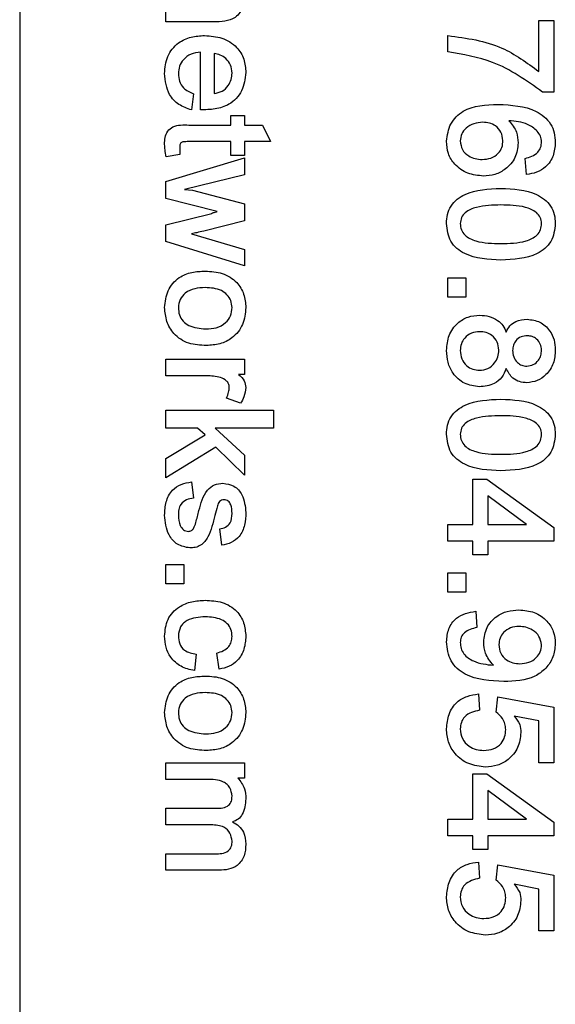
# Model space of a CAD drawing. Units: inches. Extents: x 0 to 11, y 0 to 8.5.
# Drawn here: x 3.9 to 3.9, y 4.3 to 4.4 of the extents above; entities that cross this region are included whole.
import ezdxf

# ---------------------------------------------------------------- set-up
doc = ezdxf.new("R2010")
doc.units = ezdxf.units.IN
doc.header["$MEASUREMENT"] = 0

msp = doc.modelspace()

# ---------------------------------------------------------------- linework, layer by layer
at = {"color": 7, "linetype": 'Continuous', "lineweight": 25}
for p, q in [((3.892409, 4.497252), (3.892409, 4.278502)), ((3.901016, 4.37858), (3.901016, 4.379552)), ((3.903827, 4.37858), (3.901016, 4.37858)), ((3.922951, 4.378661), (3.923842, 4.378661)), ((3.922951, 4.375651), (3.922951, 4.378661)), ((3.923842, 4.378661), (3.923842, 4.374448)), ((3.917604, 4.376808), (3.917604, 4.37777)), ((3.903041, 4.373395), (3.903041, 4.376798)), ((3.903851, 4.376717), (3.903851, 4.374367)), ((3.902636, 4.37434), (3.902518, 4.373395)), ((3.923842, 4.374448), (3.923173, 4.374448)), ((3.904824, 4.373071), (3.905634, 4.373071)), ((3.904824, 4.372503), (3.904824, 4.373071)), ((3.905634, 4.373071), (3.905634, 4.372503)), ((3.902366, 4.372503), (3.904824, 4.372503)), ((3.905634, 4.372503), (3.906688, 4.372503)), ((3.906688, 4.372503), (3.907173, 4.371531)), ((3.901826, 4.371259), (3.901826, 4.370763)), ((3.904824, 4.371531), (3.90235, 4.371531)), ((3.904824, 4.370721), (3.904824, 4.371531)), ((3.905634, 4.371531), (3.905634, 4.370721)), ((3.907173, 4.371531), (3.905634, 4.371531)), ((3.901826, 4.370763), (3.901029, 4.37064)), ((3.905634, 4.370721), (3.904824, 4.370721)), ((3.901016, 4.369184), (3.905634, 4.370579)), ((3.905634, 4.370579), (3.905634, 4.369574)), ((3.922225, 4.369587), (3.922141, 4.370543)), ((3.905634, 4.369574), (3.902104, 4.368706)), ((3.901016, 4.368189), (3.901016, 4.369184)), ((3.902104, 4.368706), (3.902578, 4.36867)), ((3.902578, 4.36867), (3.905634, 4.36788)), ((3.904037, 4.367419), (3.901016, 4.368189)), ((3.905634, 4.36788), (3.905634, 4.366865)), ((3.901016, 4.366641), (3.903721, 4.367309)), ((3.901016, 4.365655), (3.901016, 4.366641)), ((3.905634, 4.366865), (3.903235, 4.36627)), ((3.902522, 4.366108), (3.905634, 4.365181)), ((3.905634, 4.364219), (3.901016, 4.365655)), ((3.905634, 4.365181), (3.905634, 4.364219)), ((3.917604, 4.36351), (3.918657, 4.36351)), ((3.917604, 4.362376), (3.917604, 4.36351)), ((3.918657, 4.36351), (3.918657, 4.362376)), ((3.918657, 4.362376), (3.917604, 4.362376)), ((3.901016, 4.35873), (3.905634, 4.35873)), ((3.901016, 4.357758), (3.901016, 4.35873)), ((3.905634, 4.35873), (3.905634, 4.357839)), ((3.903401, 4.357758), (3.901016, 4.357758)), ((3.905634, 4.357839), (3.905289, 4.357839)), ((3.9054, 4.356137), (3.904581, 4.356445)), ((3.901016, 4.355732), (3.907335, 4.355732)), ((3.901016, 4.354679), (3.901016, 4.355732)), ((3.907335, 4.355732), (3.907335, 4.354679)), ((3.902869, 4.354679), (3.901016, 4.354679)), ((3.90333, 4.354284), (3.902869, 4.354679)), ((3.90391, 4.354679), (3.905634, 4.353084)), ((3.907335, 4.354679), (3.90391, 4.354679)), ((3.901016, 4.35289), (3.90333, 4.354284)), ((3.903959, 4.353552), (3.901016, 4.351762)), ((3.905634, 4.351904), (3.903959, 4.353552)), ((3.901016, 4.351762), (3.901016, 4.35289)), ((3.905634, 4.353084), (3.905634, 4.351904)), ((3.919062, 4.351681), (3.919898, 4.351681)), ((3.919062, 4.349007), (3.919062, 4.351681)), ((3.919898, 4.351681), (3.923842, 4.348839)), ((3.902509, 4.351519), (3.902636, 4.350562)), ((3.922235, 4.349007), (3.919954, 4.350693)), ((3.919954, 4.350693), (3.919954, 4.349007)), ((3.904299, 4.347792), (3.904175, 4.348753)), ((3.917604, 4.349007), (3.919062, 4.349007)), ((3.917604, 4.348035), (3.917604, 4.349007)), ((3.919954, 4.349007), (3.922235, 4.349007)), ((3.923842, 4.348839), (3.923842, 4.348035)), ((3.919062, 4.348035), (3.917604, 4.348035)), ((3.919062, 4.347225), (3.919062, 4.348035)), ((3.923842, 4.348035), (3.919954, 4.348035)), ((3.919954, 4.348035), (3.919954, 4.347225)), ((3.919954, 4.347225), (3.919062, 4.347225)), ((3.901016, 4.346658), (3.902069, 4.346658)), ((3.901016, 4.345523), (3.901016, 4.346658)), ((3.902069, 4.346658), (3.902069, 4.345523)), ((3.917604, 4.346171), (3.918657, 4.346171)), ((3.917604, 4.345037), (3.917604, 4.346171)), ((3.918657, 4.346171), (3.918657, 4.345037)), ((3.902069, 4.345523), (3.901016, 4.345523)), ((3.918657, 4.345037), (3.917604, 4.345037)), ((3.919238, 4.343903), (3.919305, 4.342947)), ((3.902798, 4.34138), (3.902688, 4.340419)), ((3.904151, 4.3405), (3.904013, 4.341451)), ((3.919402, 4.339042), (3.919467, 4.338086)), ((3.920438, 4.337978), (3.920533, 4.33888)), ((3.920533, 4.33888), (3.923842, 4.338267)), ((3.923842, 4.338267), (3.923842, 4.33499)), ((3.922951, 4.337455), (3.921497, 4.337745)), ((3.922951, 4.33499), (3.922951, 4.337455)), ((3.901016, 4.33499), (3.905634, 4.33499)), ((3.901016, 4.334018), (3.901016, 4.33499)), ((3.905634, 4.33499), (3.905634, 4.334099)), ((3.923842, 4.33499), (3.922951, 4.33499)), ((3.919062, 4.334342), (3.919898, 4.334342)), ((3.919062, 4.331669), (3.919062, 4.334342)), ((3.919898, 4.334342), (3.923842, 4.3315)), ((3.903401, 4.334018), (3.901016, 4.334018)), ((3.905634, 4.334099), (3.905239, 4.334099)), ((3.919954, 4.333355), (3.919954, 4.331669)), ((3.922235, 4.331669), (3.919954, 4.333355)), ((3.901016, 4.332317), (3.903982, 4.332317)), ((3.901016, 4.331345), (3.901016, 4.332317)), ((3.903673, 4.331345), (3.901016, 4.331345)), ((3.917604, 4.331669), (3.919062, 4.331669)), ((3.917604, 4.330696), (3.917604, 4.331669)), ((3.919954, 4.331669), (3.922235, 4.331669)), ((3.923842, 4.3315), (3.923842, 4.330696)), ((3.919062, 4.330696), (3.917604, 4.330696)), ((3.919062, 4.329886), (3.919062, 4.330696)), ((3.923842, 4.330696), (3.919954, 4.330696)), ((3.919954, 4.330696), (3.919954, 4.329886)), ((3.901016, 4.329643), (3.903898, 4.329643)), ((3.901016, 4.328671), (3.901016, 4.329643)), ((3.919954, 4.329886), (3.919062, 4.329886)), ((3.919402, 4.329157), (3.919467, 4.328201)), ((3.920438, 4.328094), (3.920533, 4.328995)), ((3.920533, 4.328995), (3.923842, 4.328382)), ((3.904145, 4.328671), (3.901016, 4.328671)), ((3.923842, 4.328382), (3.923842, 4.325106)), ((3.922951, 4.327571), (3.921497, 4.327861)), ((3.922951, 4.325106), (3.922951, 4.327571)), ((3.923842, 4.325106), (3.922951, 4.325106))]:
    msp.add_line(p, q, dxfattribs=at)
for points, knots in [([(3.905715, 4.380298), (3.905689, 4.380023), (3.905638, 4.379476), (3.90517, 4.378802), (3.904474, 4.378582), (3.904044, 4.378581), (3.903827, 4.37858)], [0, 0, 0, 0, 0.280973, 0.558715, 0.778307, 1, 1, 1, 1]), ([(3.900934, 4.375532), (3.900963, 4.375878), (3.90102, 4.37657), (3.901662, 4.377351), (3.90248, 4.377723), (3.903021, 4.377754), (3.903292, 4.37777)], [0, 0, 0, 0, 0.28009, 0.558718, 0.779049, 1, 1, 1, 1]), ([(3.903292, 4.37777), (3.903636, 4.377744), (3.904324, 4.377693), (3.905175, 4.377176), (3.905657, 4.376401), (3.905696, 4.375859), (3.905715, 4.375587)], [0, 0, 0, 0, 0.280503, 0.55988, 0.779549, 1, 1, 1, 1]), ([(3.917604, 4.37777), (3.918705, 4.377619), (3.920671, 4.377349), (3.922254, 4.37617), (3.922951, 4.375651)], [0, 0, 0, 0, 0.559905, 1, 1, 1, 1]), ([(3.903041, 4.376798), (3.902853, 4.376771), (3.902478, 4.376717), (3.90204, 4.376396), (3.901784, 4.375971), (3.901758, 4.375674), (3.901745, 4.375525)], [0, 0, 0, 0, 0.280421, 0.559518, 0.77969, 1, 1, 1, 1]), ([(3.904905, 4.375565), (3.904888, 4.375725), (3.904855, 4.376047), (3.904567, 4.376408), (3.904223, 4.376642), (3.903975, 4.376692), (3.903851, 4.376717)], [0, 0, 0, 0, 0.279601, 0.559248, 0.779563, 1, 1, 1, 1]), ([(3.923173, 4.374448), (3.922227, 4.375119), (3.920537, 4.376318), (3.918501, 4.376658), (3.917604, 4.376808)], [0, 0, 0, 0, 0.559456, 1, 1, 1, 1]), ([(3.902518, 4.373395), (3.902261, 4.373482), (3.901748, 4.373657), (3.901056, 4.374398), (3.900981, 4.375102), (3.900934, 4.375532)], [0, 0, 0, 0, 0.281044, 0.561253, 1, 1, 1, 1]), ([(3.901745, 4.375525), (3.901755, 4.375376), (3.901777, 4.375077), (3.902061, 4.374597), (3.902418, 4.374438), (3.902636, 4.37434)], [0, 0, 0, 0, 0.280742, 0.560525, 1, 1, 1, 1]), ([(3.905715, 4.375587), (3.90567, 4.375218), (3.90558, 4.374482), (3.904826, 4.373687), (3.903906, 4.373417), (3.90333, 4.373402), (3.903041, 4.373395)], [0, 0, 0, 0, 0.2798276, 0.5582105, 0.7785115, 1, 1, 1, 1]), ([(3.903851, 4.374367), (3.904016, 4.374395), (3.904345, 4.374452), (3.904681, 4.374794), (3.904871, 4.375176), (3.904893, 4.375435), (3.904905, 4.375565)], [0, 0, 0, 0, 0.2797294, 0.5586017, 0.7793689, 1, 1, 1, 1]), ([(3.917523, 4.371553), (3.917572, 4.371907), (3.917646, 4.372439), (3.918082, 4.373005), (3.918917, 4.373668), (3.919833, 4.373696), (3.920565, 4.373719)], [0, 0, 0, 0, 0.249398, 0.375203, 0.500874, 1, 1, 1, 1]), ([(3.920565, 4.373719), (3.921342, 4.373681), (3.922314, 4.373633), (3.923287, 4.373018), (3.923667, 4.372583), (3.92389, 4.372046), (3.923913, 4.371665), (3.923924, 4.371474)], [0, 0, 0, 0, 0.498573, 0.624011, 0.749284, 0.874555, 1, 1, 1, 1]), ([(3.900934, 4.37137), (3.900939, 4.371505), (3.900948, 4.371772), (3.901088, 4.372163), (3.90157, 4.372542), (3.902038, 4.372519), (3.902366, 4.372503)], [0, 0, 0, 0, 0.187459, 0.373755, 0.559789, 1, 1, 1, 1]), ([(3.919657, 4.372666), (3.919478, 4.372652), (3.91912, 4.372626), (3.918685, 4.37236), (3.918386, 4.371994), (3.918351, 4.371712), (3.918333, 4.371572)], [0, 0, 0, 0, 0.280525, 0.560277, 0.780369, 1, 1, 1, 1]), ([(3.920845, 4.371597), (3.92082, 4.371763), (3.92077, 4.372096), (3.920444, 4.372457), (3.920051, 4.372644), (3.919789, 4.372658), (3.919657, 4.372666)], [0, 0, 0, 0, 0.2790316, 0.5588527, 0.7791347, 1, 1, 1, 1]), ([(3.921191, 4.372757), (3.92137, 4.372544), (3.92169, 4.372163), (3.921722, 4.371669), (3.921736, 4.371451)], [0, 0, 0, 0, 0.5584304, 1, 1, 1, 1]), ([(3.923113, 4.371517), (3.923099, 4.371633), (3.92307, 4.371865), (3.92279, 4.372246), (3.922185, 4.372674), (3.921571, 4.372725), (3.921191, 4.372757)], [0, 0, 0, 0, 0.137907, 0.276149, 0.551737, 1, 1, 1, 1]), ([(3.901029, 4.37064), (3.901003, 4.370775), (3.900956, 4.371017), (3.900941, 4.371262), (3.900934, 4.37137)], [0, 0, 0, 0, 0.560066, 1, 1, 1, 1]), ([(3.90235, 4.371531), (3.902236, 4.371529), (3.902093, 4.371527), (3.901922, 4.371491), (3.901834, 4.371407), (3.901829, 4.371318), (3.901826, 4.371259)], [0, 0, 0, 0, 0.501401, 0.626972, 0.751424, 1, 1, 1, 1]), ([(3.91969, 4.369506), (3.919378, 4.369538), (3.918754, 4.369604), (3.918014, 4.370116), (3.917578, 4.370814), (3.917541, 4.371306), (3.917523, 4.371553)], [0, 0, 0, 0, 0.279976, 0.559831, 0.779612, 1, 1, 1, 1]), ([(3.918333, 4.371572), (3.918357, 4.371394), (3.918404, 4.371039), (3.918786, 4.37069), (3.919201, 4.370505), (3.919478, 4.370487), (3.919617, 4.370478)], [0, 0, 0, 0, 0.278899, 0.55824, 0.778938, 1, 1, 1, 1]), ([(3.919617, 4.370478), (3.919792, 4.370492), (3.920142, 4.37052), (3.920562, 4.370797), (3.920812, 4.371184), (3.920834, 4.371459), (3.920845, 4.371597)], [0, 0, 0, 0, 0.280404, 0.559877, 0.779619, 1, 1, 1, 1]), ([(3.921736, 4.371451), (3.921701, 4.371155), (3.921632, 4.370563), (3.92106, 4.369926), (3.920386, 4.369558), (3.919922, 4.369523), (3.91969, 4.369506)], [0, 0, 0, 0, 0.279472, 0.5590404, 0.7793708, 1, 1, 1, 1]), ([(3.922141, 4.370543), (3.922278, 4.370578), (3.922551, 4.370648), (3.922887, 4.370867), (3.923087, 4.371184), (3.923105, 4.371406), (3.923113, 4.371517)], [0, 0, 0, 0, 0.280675, 0.56035, 0.77995, 1, 1, 1, 1]), ([(3.923924, 4.371474), (3.923901, 4.37121), (3.923856, 4.370684), (3.923428, 4.37005), (3.922836, 4.369696), (3.922429, 4.369623), (3.922225, 4.369587)], [0, 0, 0, 0, 0.28003, 0.559236, 0.779288, 1, 1, 1, 1]), ([(3.917523, 4.366713), (3.917533, 4.366893), (3.917553, 4.367252), (3.917769, 4.367757), (3.918137, 4.36816), (3.919073, 4.36871), (3.919988, 4.368747), (3.920719, 4.368776)], [0, 0, 0, 0, 0.1253824, 0.250583, 0.3757423, 0.5011277, 1, 1, 1, 1]), ([(3.920719, 4.368776), (3.92145, 4.368746), (3.922365, 4.368707), (3.923295, 4.36815), (3.923665, 4.367752), (3.923891, 4.367252), (3.923913, 4.366893), (3.923924, 4.366713)], [0, 0, 0, 0, 0.498837, 0.624213, 0.749432, 0.874637, 1, 1, 1, 1]), ([(3.920719, 4.367804), (3.920235, 4.367794), (3.919509, 4.367778), (3.918692, 4.367467), (3.918375, 4.367075), (3.918347, 4.366832), (3.918333, 4.36671)], [0, 0, 0, 0, 0.501035, 0.750371, 0.875224, 1, 1, 1, 1]), ([(3.923113, 4.366719), (3.923098, 4.366841), (3.923068, 4.367084), (3.922736, 4.367462), (3.921933, 4.367788), (3.921206, 4.367798), (3.920719, 4.367804)], [0, 0, 0, 0, 0.124632, 0.249441, 0.498689, 1, 1, 1, 1]), ([(3.903721, 4.367309), (3.903721, 4.367311), (3.90372, 4.367314), (3.903721, 4.367318), (3.903723, 4.367322), (3.903731, 4.367327), (3.903749, 4.367336), (3.903787, 4.367353), (3.903868, 4.367376), (3.903955, 4.3674), (3.904019, 4.367415), (3.904037, 4.367419)], [0, 0, 0, 0, 0.013912, 0.026498, 0.038546, 0.052071, 0.108142, 0.211423, 0.422903, 0.844589, 1, 1, 1, 1]), ([(3.920719, 4.364563), (3.919976, 4.364598), (3.919045, 4.364641), (3.918119, 4.36523), (3.917629, 4.365789), (3.917565, 4.366344), (3.917523, 4.366713)], [0, 0, 0, 0, 0.49976, 0.625468, 0.750988, 1, 1, 1, 1]), ([(3.918333, 4.36671), (3.918345, 4.366586), (3.918368, 4.366338), (3.918661, 4.365918), (3.919481, 4.365552), (3.920223, 4.365542), (3.920719, 4.365536)], [0, 0, 0, 0, 0.125029, 0.249936, 0.498741, 1, 1, 1, 1]), ([(3.920719, 4.365536), (3.921218, 4.365542), (3.921964, 4.365553), (3.922793, 4.365917), (3.923082, 4.366344), (3.923103, 4.366594), (3.923113, 4.366719)], [0, 0, 0, 0, 0.501179, 0.749932, 0.874815, 1, 1, 1, 1]), ([(3.923924, 4.366713), (3.923882, 4.366343), (3.923818, 4.365787), (3.92333, 4.365223), (3.922398, 4.364638), (3.921465, 4.364597), (3.920719, 4.364563)], [0, 0, 0, 0, 0.249018, 0.37453, 0.500213, 1, 1, 1, 1]), ([(3.903235, 4.36627), (3.903102, 4.366237), (3.902866, 4.366179), (3.902627, 4.36613), (3.902522, 4.366108)], [0, 0, 0, 0, 0.560112, 1, 1, 1, 1]), ([(3.900934, 4.361771), (3.900976, 4.362109), (3.90106, 4.362786), (3.901699, 4.363554), (3.902526, 4.363879), (3.903058, 4.363903), (3.903325, 4.363915)], [0, 0, 0, 0, 0.2795311, 0.5586645, 0.7788904, 1, 1, 1, 1]), ([(3.903325, 4.363915), (3.903666, 4.363898), (3.904346, 4.363862), (3.905179, 4.363336), (3.905646, 4.362571), (3.905692, 4.362038), (3.905715, 4.361771)], [0, 0, 0, 0, 0.280851, 0.559422, 0.779575, 1, 1, 1, 1]), ([(3.903322, 4.362943), (3.903115, 4.362935), (3.902703, 4.362919), (3.902163, 4.362681), (3.901809, 4.362257), (3.901766, 4.361933), (3.901745, 4.361771)], [0, 0, 0, 0, 0.2812199, 0.5604547, 0.7804625, 1, 1, 1, 1]), ([(3.904905, 4.361771), (3.904891, 4.361909), (3.904863, 4.362186), (3.904622, 4.362539), (3.90413, 4.362902), (3.903655, 4.362926), (3.903322, 4.362943)], [0, 0, 0, 0, 0.1868607, 0.3737782, 0.5606952, 1, 1, 1, 1]), ([(3.903395, 4.35954), (3.903041, 4.359555), (3.902337, 4.359586), (3.901474, 4.36014), (3.901014, 4.360943), (3.900961, 4.361495), (3.900934, 4.361771)], [0, 0, 0, 0, 0.280949, 0.55898, 0.779487, 1, 1, 1, 1]), ([(3.901745, 4.361771), (3.901755, 4.361626), (3.901776, 4.361339), (3.902, 4.360954), (3.902519, 4.360581), (3.903008, 4.360541), (3.903351, 4.360512)], [0, 0, 0, 0, 0.187248, 0.373871, 0.561047, 1, 1, 1, 1]), ([(3.903351, 4.360512), (3.903563, 4.360522), (3.903984, 4.360541), (3.904521, 4.360821), (3.904853, 4.361273), (3.904887, 4.361605), (3.904905, 4.361771)], [0, 0, 0, 0, 0.281, 0.559959, 0.779981, 1, 1, 1, 1]), ([(3.905715, 4.361771), (3.905682, 4.36143), (3.905616, 4.36075), (3.904993, 4.359978), (3.904196, 4.359587), (3.903663, 4.359556), (3.903395, 4.35954)], [0, 0, 0, 0, 0.279868, 0.558973, 0.779147, 1, 1, 1, 1]), ([(3.917523, 4.359254), (3.917549, 4.359554), (3.917601, 4.360152), (3.918107, 4.360849), (3.918773, 4.361263), (3.919242, 4.361303), (3.919477, 4.361323)], [0, 0, 0, 0, 0.280172, 0.559495, 0.779644, 1, 1, 1, 1]), ([(3.919477, 4.361323), (3.919663, 4.361309), (3.920035, 4.361282), (3.920503, 4.361049), (3.920869, 4.360728), (3.920974, 4.360453), (3.921026, 4.360316)], [0, 0, 0, 0, 0.2803168, 0.5602981, 0.7803226, 1, 1, 1, 1]), ([(3.921026, 4.360316), (3.921092, 4.360447), (3.921225, 4.360707), (3.921661, 4.361028), (3.922038, 4.36106), (3.922269, 4.361079)], [0, 0, 0, 0, 0.280515, 0.560606, 1, 1, 1, 1]), ([(3.922269, 4.361079), (3.922527, 4.361048), (3.923042, 4.360985), (3.923593, 4.360476), (3.923885, 4.359875), (3.923911, 4.359471), (3.923924, 4.359269)], [0, 0, 0, 0, 0.279363, 0.558785, 0.779169, 1, 1, 1, 1]), ([(3.919475, 4.36035), (3.919308, 4.360336), (3.918975, 4.360307), (3.918594, 4.360015), (3.918367, 4.359645), (3.918344, 4.359383), (3.918333, 4.359253)], [0, 0, 0, 0, 0.280068, 0.55929, 0.779554, 1, 1, 1, 1]), ([(3.920602, 4.359269), (3.920583, 4.359433), (3.920546, 4.359761), (3.920236, 4.360121), (3.919861, 4.360323), (3.919604, 4.360341), (3.919475, 4.36035)], [0, 0, 0, 0, 0.2795882, 0.5589945, 0.7792922, 1, 1, 1, 1]), ([(3.922285, 4.360107), (3.922156, 4.360098), (3.921897, 4.360081), (3.9216, 4.359852), (3.921438, 4.359557), (3.921421, 4.359355), (3.921412, 4.359254)], [0, 0, 0, 0, 0.280264, 0.558712, 0.779342, 1, 1, 1, 1]), ([(3.923113, 4.359263), (3.923099, 4.359386), (3.923072, 4.359633), (3.922851, 4.359913), (3.922577, 4.360083), (3.922383, 4.360099), (3.922285, 4.360107)], [0, 0, 0, 0, 0.279771, 0.559439, 0.779686, 1, 1, 1, 1]), ([(3.919453, 4.357109), (3.919152, 4.35715), (3.918548, 4.357232), (3.917906, 4.357834), (3.917567, 4.358542), (3.917538, 4.359016), (3.917523, 4.359254)], [0, 0, 0, 0, 0.279088, 0.558688, 0.779119, 1, 1, 1, 1]), ([(3.918333, 4.359253), (3.918349, 4.359082), (3.918382, 4.35874), (3.918673, 4.358343), (3.919057, 4.358112), (3.919325, 4.358092), (3.91946, 4.358082)], [0, 0, 0, 0, 0.2800725, 0.5595033, 0.7795102, 1, 1, 1, 1]), ([(3.91946, 4.358082), (3.919633, 4.358101), (3.919979, 4.358138), (3.920354, 4.35847), (3.920571, 4.358862), (3.920591, 4.359133), (3.920602, 4.359269)], [0, 0, 0, 0, 0.2794844, 0.5589555, 0.779347, 1, 1, 1, 1]), ([(3.921412, 4.359254), (3.921423, 4.359123), (3.921446, 4.358862), (3.921656, 4.358553), (3.921936, 4.358354), (3.922142, 4.358334), (3.922245, 4.358325)], [0, 0, 0, 0, 0.280186, 0.559796, 0.779843, 1, 1, 1, 1]), ([(3.922245, 4.358325), (3.922378, 4.358342), (3.922645, 4.358377), (3.922928, 4.358642), (3.92309, 4.358948), (3.923106, 4.359158), (3.923113, 4.359263)], [0, 0, 0, 0, 0.278885, 0.558578, 0.779281, 1, 1, 1, 1]), ([(3.923924, 4.359269), (3.923905, 4.359002), (3.923867, 4.358469), (3.923443, 4.357835), (3.922878, 4.357423), (3.92246, 4.357376), (3.922251, 4.357352)], [0, 0, 0, 0, 0.280478, 0.559838, 0.780033, 1, 1, 1, 1]), ([(3.921038, 4.358181), (3.920961, 4.358004), (3.920807, 4.357651), (3.920259, 4.357187), (3.919759, 4.357139), (3.919453, 4.357109)], [0, 0, 0, 0, 0.280963, 0.561092, 1, 1, 1, 1]), ([(3.922251, 4.357352), (3.922104, 4.357362), (3.921811, 4.357382), (3.921328, 4.357635), (3.921148, 4.357974), (3.921038, 4.358181)], [0, 0, 0, 0, 0.28109, 0.561415, 1, 1, 1, 1]), ([(3.904742, 4.357085), (3.904734, 4.357155), (3.904717, 4.357293), (3.904535, 4.357512), (3.904096, 4.357737), (3.903679, 4.357749), (3.903401, 4.357758)], [0, 0, 0, 0, 0.124703, 0.249743, 0.499414, 1, 1, 1, 1]), ([(3.905289, 4.357839), (3.905422, 4.357721), (3.905661, 4.35751), (3.905698, 4.357198), (3.905715, 4.35706)], [0, 0, 0, 0, 0.559655, 1, 1, 1, 1]), ([(3.904581, 4.356445), (3.904626, 4.356561), (3.904708, 4.356768), (3.904732, 4.356988), (3.904742, 4.357085)], [0, 0, 0, 0, 0.560364, 1, 1, 1, 1]), ([(3.905715, 4.35706), (3.905692, 4.356875), (3.90565, 4.356545), (3.905476, 4.356262), (3.9054, 4.356137)], [0, 0, 0, 0, 0.558925, 1, 1, 1, 1]), ([(3.917523, 4.354317), (3.917533, 4.354496), (3.917553, 4.354856), (3.917769, 4.355361), (3.918137, 4.355764), (3.919073, 4.356313), (3.919988, 4.356351), (3.920719, 4.35638)], [0, 0, 0, 0, 0.125384, 0.250585, 0.375744, 0.501129, 1, 1, 1, 1]), ([(3.920719, 4.35638), (3.92145, 4.356349), (3.922365, 4.356311), (3.923295, 4.355754), (3.923665, 4.355356), (3.923891, 4.354855), (3.923913, 4.354496), (3.923924, 4.354317)], [0, 0, 0, 0, 0.498836, 0.624214, 0.74943, 0.874635, 1, 1, 1, 1]), ([(3.920719, 4.355408), (3.920235, 4.355397), (3.919509, 4.355382), (3.918692, 4.355071), (3.918375, 4.354679), (3.918347, 4.354436), (3.918333, 4.354314)], [0, 0, 0, 0, 0.501035, 0.750371, 0.875224, 1, 1, 1, 1]), ([(3.923113, 4.354323), (3.923098, 4.354445), (3.923068, 4.354688), (3.922736, 4.355065), (3.921933, 4.355392), (3.921206, 4.355401), (3.920719, 4.355408)], [0, 0, 0, 0, 0.124632, 0.249441, 0.498689, 1, 1, 1, 1]), ([(3.920719, 4.352167), (3.919976, 4.352202), (3.919045, 4.352245), (3.918119, 4.352833), (3.917629, 4.353393), (3.917565, 4.353948), (3.917523, 4.354317)], [0, 0, 0, 0, 0.4997603, 0.6254695, 0.7509894, 1, 1, 1, 1]), ([(3.918333, 4.354314), (3.918345, 4.35419), (3.918368, 4.353942), (3.918661, 4.353522), (3.919481, 4.353156), (3.920223, 4.353146), (3.920719, 4.353139)], [0, 0, 0, 0, 0.125029, 0.249935, 0.498741, 1, 1, 1, 1]), ([(3.920719, 4.353139), (3.921218, 4.353146), (3.921964, 4.353156), (3.922793, 4.353521), (3.923082, 4.353948), (3.923103, 4.354198), (3.923113, 4.354323)], [0, 0, 0, 0, 0.501179, 0.749932, 0.874815, 1, 1, 1, 1]), ([(3.923924, 4.354317), (3.923882, 4.353947), (3.923818, 4.353391), (3.92333, 4.352827), (3.922398, 4.352242), (3.921465, 4.3522), (3.920719, 4.352167)], [0, 0, 0, 0, 0.249018, 0.374531, 0.500213, 1, 1, 1, 1]), ([(3.900934, 4.349555), (3.900948, 4.349818), (3.900975, 4.350342), (3.901318, 4.351024), (3.901901, 4.351403), (3.902306, 4.35148), (3.902509, 4.351519)], [0, 0, 0, 0, 0.280733, 0.559667, 0.779409, 1, 1, 1, 1]), ([(3.902959, 4.34983), (3.903069, 4.350263), (3.903222, 4.350865), (3.90385, 4.351382), (3.904193, 4.351419), (3.904365, 4.351438)], [0, 0, 0, 0, 0.5602817, 0.7800525, 1, 1, 1, 1]), ([(3.904365, 4.351438), (3.904594, 4.351403), (3.905053, 4.351332), (3.90562, 4.350669), (3.905679, 4.35008), (3.905715, 4.34972)], [0, 0, 0, 0, 0.279407, 0.559845, 1, 1, 1, 1]), ([(3.902636, 4.350562), (3.902496, 4.350538), (3.902217, 4.350489), (3.901882, 4.350239), (3.901759, 4.349885), (3.90175, 4.349663), (3.901745, 4.349552)], [0, 0, 0, 0, 0.280938, 0.558268, 0.778894, 1, 1, 1, 1]), ([(3.904436, 4.350466), (3.904387, 4.350463), (3.904289, 4.350456), (3.904117, 4.350345), (3.904015, 4.350003), (3.903935, 4.349727), (3.903882, 4.349543)], [0, 0, 0, 0, 0.124825, 0.249636, 0.498972, 1, 1, 1, 1]), ([(3.904905, 4.349662), (3.904896, 4.349838), (3.904886, 4.350058), (3.904773, 4.350295), (3.904687, 4.350395), (3.904567, 4.350456), (3.90448, 4.350463), (3.904436, 4.350466)], [0, 0, 0, 0, 0.499073, 0.624499, 0.749636, 0.874741, 1, 1, 1, 1]), ([(3.902337, 4.348602), (3.902399, 4.348611), (3.902523, 4.348629), (3.902685, 4.34883), (3.902804, 4.34924), (3.902897, 4.349594), (3.902959, 4.34983)], [0, 0, 0, 0, 0.1240019, 0.2484996, 0.498282, 1, 1, 1, 1]), ([(3.902413, 4.34763), (3.902163, 4.347677), (3.90166, 4.347772), (3.901038, 4.348505), (3.900974, 4.349157), (3.900934, 4.349555)], [0, 0, 0, 0, 0.27894, 0.559755, 1, 1, 1, 1]), ([(3.901745, 4.349552), (3.901756, 4.34934), (3.901772, 4.349023), (3.902001, 4.348727), (3.902181, 4.348617), (3.902285, 4.348607), (3.902337, 4.348602)], [0, 0, 0, 0, 0.499054, 0.748978, 0.874588, 1, 1, 1, 1]), ([(3.903882, 4.349543), (3.903784, 4.349107), (3.903663, 4.348562), (3.90331, 4.347995), (3.90306, 4.34777), (3.902745, 4.347645), (3.902524, 4.347635), (3.902413, 4.34763)], [0, 0, 0, 0, 0.500252, 0.625258, 0.750145, 0.874983, 1, 1, 1, 1]), ([(3.904175, 4.348753), (3.904296, 4.348776), (3.904537, 4.348821), (3.904875, 4.349143), (3.904893, 4.349465), (3.904905, 4.349662)], [0, 0, 0, 0, 0.281616, 0.560395, 1, 1, 1, 1]), ([(3.905715, 4.34972), (3.905704, 4.349471), (3.905682, 4.348975), (3.905395, 4.34832), (3.904878, 4.347906), (3.904492, 4.34783), (3.904299, 4.347792)], [0, 0, 0, 0, 0.280904, 0.560266, 0.779684, 1, 1, 1, 1]), ([(3.900934, 4.342442), (3.900965, 4.342782), (3.901027, 4.343461), (3.901715, 4.344178), (3.902523, 4.344508), (3.903051, 4.344537), (3.903316, 4.344551)], [0, 0, 0, 0, 0.279742, 0.558248, 0.778884, 1, 1, 1, 1]), ([(3.903316, 4.344551), (3.903655, 4.344534), (3.904331, 4.3445), (3.905181, 4.344005), (3.905641, 4.343237), (3.90569, 4.342707), (3.905715, 4.342442)], [0, 0, 0, 0, 0.280831, 0.559976, 0.779507, 1, 1, 1, 1]), ([(3.903331, 4.343579), (3.902954, 4.343559), (3.902483, 4.343535), (3.902038, 4.343209), (3.901801, 4.342922), (3.901767, 4.342643), (3.901745, 4.342458)], [0, 0, 0, 0, 0.499141, 0.624991, 0.750641, 1, 1, 1, 1]), ([(3.904905, 4.342427), (3.904894, 4.342565), (3.904872, 4.342841), (3.904638, 4.343198), (3.90413, 4.343535), (3.90366, 4.343561), (3.903331, 4.343579)], [0, 0, 0, 0, 0.186997, 0.373543, 0.560478, 1, 1, 1, 1]), ([(3.917523, 4.342114), (3.917546, 4.342373), (3.917593, 4.342889), (3.918034, 4.343504), (3.918637, 4.343807), (3.919038, 4.343871), (3.919238, 4.343903)], [0, 0, 0, 0, 0.279961, 0.558835, 0.779071, 1, 1, 1, 1]), ([(3.91971, 4.3421), (3.919748, 4.342394), (3.919824, 4.342981), (3.920405, 4.343607), (3.92109, 4.34394), (3.921551, 4.343969), (3.921782, 4.343984)], [0, 0, 0, 0, 0.279229, 0.558794, 0.779139, 1, 1, 1, 1]), ([(3.921782, 4.343984), (3.922089, 4.343958), (3.922702, 4.343907), (3.923429, 4.343406), (3.923863, 4.342726), (3.923903, 4.342244), (3.923924, 4.342003)], [0, 0, 0, 0, 0.280232, 0.559666, 0.779662, 1, 1, 1, 1]), ([(3.919305, 4.342947), (3.919174, 4.342919), (3.918912, 4.342862), (3.91858, 4.342679), (3.918362, 4.342394), (3.918343, 4.342182), (3.918333, 4.342076)], [0, 0, 0, 0, 0.280832, 0.560692, 0.780185, 1, 1, 1, 1]), ([(3.921782, 4.343012), (3.921614, 4.342999), (3.92128, 4.342975), (3.920886, 4.342702), (3.920643, 4.342338), (3.920615, 4.342076), (3.920602, 4.341946)], [0, 0, 0, 0, 0.2803918, 0.5595627, 0.7798567, 1, 1, 1, 1]), ([(3.923113, 4.341929), (3.92308, 4.342106), (3.923013, 4.34246), (3.922623, 4.342803), (3.922202, 4.342988), (3.921922, 4.343004), (3.921782, 4.343012)], [0, 0, 0, 0, 0.2780603, 0.5581881, 0.7789561, 1, 1, 1, 1]), ([(3.902688, 4.340419), (3.902417, 4.34048), (3.901876, 4.340603), (3.90129, 4.341143), (3.900984, 4.341793), (3.900951, 4.342225), (3.900934, 4.342442)], [0, 0, 0, 0, 0.280389, 0.559087, 0.779457, 1, 1, 1, 1]), ([(3.901745, 4.342458), (3.901755, 4.3423), (3.901775, 4.341984), (3.902141, 4.341506), (3.902548, 4.341428), (3.902798, 4.34138)], [0, 0, 0, 0, 0.281156, 0.560014, 1, 1, 1, 1]), ([(3.904013, 4.341451), (3.904142, 4.341491), (3.904399, 4.34157), (3.904715, 4.341792), (3.904883, 4.342108), (3.904897, 4.34232), (3.904905, 4.342427)], [0, 0, 0, 0, 0.280655, 0.55975, 0.779674, 1, 1, 1, 1]), ([(3.905715, 4.342442), (3.905695, 4.342185), (3.905656, 4.341671), (3.905291, 4.341029), (3.904745, 4.340629), (3.904349, 4.340543), (3.904151, 4.3405)], [0, 0, 0, 0, 0.28026, 0.559807, 0.77959, 1, 1, 1, 1]), ([(3.92089, 4.339771), (3.920096, 4.339812), (3.919102, 4.339864), (3.918136, 4.340522), (3.917631, 4.341131), (3.917566, 4.341721), (3.917523, 4.342114)], [0, 0, 0, 0, 0.49936, 0.625118, 0.750684, 1, 1, 1, 1]), ([(3.918333, 4.342076), (3.918342, 4.341957), (3.918359, 4.341718), (3.918589, 4.341288), (3.91924, 4.340844), (3.919878, 4.340774), (3.920279, 4.34073)], [0, 0, 0, 0, 0.13633, 0.272518, 0.543342, 1, 1, 1, 1]), ([(3.920279, 4.34073), (3.920098, 4.340956), (3.919775, 4.341361), (3.91973, 4.341874), (3.91971, 4.3421)], [0, 0, 0, 0, 0.559497, 1, 1, 1, 1]), ([(3.920602, 4.341946), (3.92062, 4.341769), (3.920656, 4.341415), (3.92101, 4.341041), (3.921423, 4.34085), (3.921699, 4.340833), (3.921837, 4.340824)], [0, 0, 0, 0, 0.279602, 0.558542, 0.77903, 1, 1, 1, 1]), ([(3.923924, 4.342003), (3.923898, 4.341737), (3.923846, 4.341205), (3.923395, 4.340522), (3.922442, 4.339832), (3.92153, 4.339796), (3.92089, 4.339771)], [0, 0, 0, 0, 0.186906, 0.373734, 0.560456, 1, 1, 1, 1]), ([(3.921837, 4.340824), (3.922014, 4.340838), (3.922368, 4.340865), (3.922795, 4.341136), (3.923073, 4.341511), (3.9231, 4.34179), (3.923113, 4.341929)], [0, 0, 0, 0, 0.280479, 0.560212, 0.780053, 1, 1, 1, 1]), ([(3.900934, 4.33795), (3.900976, 4.338289), (3.90106, 4.338966), (3.901699, 4.339734), (3.902526, 4.340059), (3.903058, 4.340083), (3.903325, 4.340095)], [0, 0, 0, 0, 0.279533, 0.558666, 0.778891, 1, 1, 1, 1]), ([(3.903325, 4.340095), (3.903666, 4.340077), (3.904346, 4.340042), (3.905179, 4.339516), (3.905646, 4.338751), (3.905692, 4.338217), (3.905715, 4.33795)], [0, 0, 0, 0, 0.280851, 0.55942, 0.779576, 1, 1, 1, 1]), ([(3.903322, 4.339123), (3.903115, 4.339114), (3.902703, 4.339098), (3.902163, 4.338861), (3.901809, 4.338437), (3.901766, 4.338112), (3.901745, 4.33795)], [0, 0, 0, 0, 0.28122, 0.560455, 0.780463, 1, 1, 1, 1]), ([(3.904905, 4.33795), (3.904891, 4.338089), (3.904863, 4.338366), (3.904622, 4.338718), (3.90413, 4.339082), (3.903655, 4.339106), (3.903322, 4.339123)], [0, 0, 0, 0, 0.186865, 0.373778, 0.560695, 1, 1, 1, 1]), ([(3.917523, 4.336996), (3.917551, 4.337285), (3.917608, 4.337861), (3.918065, 4.338567), (3.918725, 4.338945), (3.919176, 4.339009), (3.919402, 4.339042)], [0, 0, 0, 0, 0.279993, 0.559364, 0.779274, 1, 1, 1, 1]), ([(3.903395, 4.33572), (3.903041, 4.335735), (3.902337, 4.335766), (3.901474, 4.33632), (3.901014, 4.337123), (3.900961, 4.337675), (3.900934, 4.33795)], [0, 0, 0, 0, 0.28095, 0.55898, 0.779488, 1, 1, 1, 1]), ([(3.901745, 4.33795), (3.901755, 4.337806), (3.901776, 4.337518), (3.902, 4.337134), (3.902519, 4.336761), (3.903008, 4.33672), (3.903351, 4.336692)], [0, 0, 0, 0, 0.1872463, 0.3738697, 0.5610464, 1, 1, 1, 1]), ([(3.903351, 4.336692), (3.903563, 4.336702), (3.903984, 4.336721), (3.904521, 4.337001), (3.904853, 4.337452), (3.904887, 4.337784), (3.904905, 4.33795)], [0, 0, 0, 0, 0.281, 0.55996, 0.779982, 1, 1, 1, 1]), ([(3.905715, 4.33795), (3.905682, 4.33761), (3.905616, 4.336929), (3.904993, 4.336157), (3.904196, 4.335766), (3.903663, 4.335735), (3.903395, 4.33572)], [0, 0, 0, 0, 0.279867, 0.558973, 0.779147, 1, 1, 1, 1]), ([(3.919467, 4.338086), (3.919308, 4.338051), (3.918991, 4.337983), (3.91859, 4.337743), (3.918368, 4.337372), (3.918345, 4.337116), (3.918333, 4.336988)], [0, 0, 0, 0, 0.280894, 0.559814, 0.779791, 1, 1, 1, 1]), ([(3.921007, 4.336953), (3.920998, 4.337067), (3.920981, 4.337295), (3.920804, 4.337673), (3.920577, 4.337862), (3.920438, 4.337978)], [0, 0, 0, 0, 0.280356, 0.560491, 1, 1, 1, 1]), ([(3.921497, 4.337745), (3.921629, 4.337586), (3.921867, 4.337301), (3.921888, 4.336933), (3.921898, 4.33677)], [0, 0, 0, 0, 0.558188, 1, 1, 1, 1]), ([(3.919812, 4.334747), (3.919476, 4.334785), (3.918805, 4.334861), (3.918028, 4.335442), (3.91758, 4.336202), (3.917542, 4.336731), (3.917523, 4.336996)], [0, 0, 0, 0, 0.279776, 0.559558, 0.779514, 1, 1, 1, 1]), ([(3.918333, 4.336988), (3.918355, 4.33679), (3.9184, 4.336393), (3.9188, 4.335978), (3.919258, 4.335751), (3.919568, 4.33573), (3.919723, 4.33572)], [0, 0, 0, 0, 0.279417, 0.558643, 0.779179, 1, 1, 1, 1]), ([(3.919723, 4.33572), (3.919912, 4.335734), (3.920288, 4.335762), (3.920731, 4.336081), (3.920974, 4.33651), (3.920996, 4.336805), (3.921007, 4.336953)], [0, 0, 0, 0, 0.280257, 0.559319, 0.779458, 1, 1, 1, 1]), ([(3.921898, 4.33677), (3.921861, 4.336467), (3.921788, 4.335858), (3.921223, 4.335184), (3.920529, 4.334799), (3.920051, 4.334765), (3.919812, 4.334747)], [0, 0, 0, 0, 0.279487, 0.559185, 0.779396, 1, 1, 1, 1]), ([(3.904905, 4.333037), (3.904879, 4.333207), (3.904841, 4.333464), (3.904624, 4.333734), (3.90419, 4.334013), (3.903751, 4.334016), (3.903401, 4.334018)], [0, 0, 0, 0, 0.24877, 0.374377, 0.499726, 1, 1, 1, 1]), ([(3.905239, 4.334099), (3.905397, 4.333898), (3.905679, 4.333538), (3.905704, 4.333084), (3.905715, 4.332884)], [0, 0, 0, 0, 0.5583345, 1, 1, 1, 1]), ([(3.903982, 4.332317), (3.904107, 4.33232), (3.904357, 4.332328), (3.90471, 4.332444), (3.904887, 4.332739), (3.904899, 4.332938), (3.904905, 4.333037)], [0, 0, 0, 0, 0.281398, 0.559791, 0.779264, 1, 1, 1, 1]), ([(3.905715, 4.332884), (3.905683, 4.332566), (3.905639, 4.332123), (3.905291, 4.331652), (3.905055, 4.331565), (3.904938, 4.331522)], [0, 0, 0, 0, 0.559251, 0.780277, 1, 1, 1, 1]), ([(3.904905, 4.330386), (3.904879, 4.33055), (3.904827, 4.330878), (3.904371, 4.331315), (3.903938, 4.331333), (3.903673, 4.331345)], [0, 0, 0, 0, 0.279904, 0.559289, 1, 1, 1, 1]), ([(3.904938, 4.331522), (3.905068, 4.331445), (3.905328, 4.331293), (3.905656, 4.330844), (3.905692, 4.330455), (3.905715, 4.330217)], [0, 0, 0, 0, 0.28069, 0.560961, 1, 1, 1, 1]), ([(3.903898, 4.329643), (3.904033, 4.329645), (3.904302, 4.329647), (3.904679, 4.329761), (3.904892, 4.330064), (3.9049, 4.330278), (3.904905, 4.330386)], [0, 0, 0, 0, 0.282042, 0.560427, 0.779016, 1, 1, 1, 1]), ([(3.905715, 4.330217), (3.905702, 4.329979), (3.905676, 4.329507), (3.905268, 4.328944), (3.904699, 4.3287), (3.90433, 4.32868), (3.904145, 4.328671)], [0, 0, 0, 0, 0.280675, 0.55857, 0.778886, 1, 1, 1, 1]), ([(3.917523, 4.327111), (3.917551, 4.3274), (3.917608, 4.327977), (3.918065, 4.328682), (3.918725, 4.32906), (3.919176, 4.329125), (3.919402, 4.329157)], [0, 0, 0, 0, 0.279994, 0.559364, 0.779274, 1, 1, 1, 1]), ([(3.919467, 4.328201), (3.919308, 4.328167), (3.918991, 4.328098), (3.91859, 4.327859), (3.918368, 4.327487), (3.918345, 4.327232), (3.918333, 4.327104)], [0, 0, 0, 0, 0.280894, 0.559814, 0.779791, 1, 1, 1, 1]), ([(3.921007, 4.327068), (3.920998, 4.327182), (3.920981, 4.32741), (3.920804, 4.327788), (3.920577, 4.327978), (3.920438, 4.328094)], [0, 0, 0, 0, 0.280356, 0.560494, 1, 1, 1, 1]), ([(3.921497, 4.327861), (3.921629, 4.327701), (3.921867, 4.327416), (3.921888, 4.327048), (3.921898, 4.326886)], [0, 0, 0, 0, 0.5581844, 1, 1, 1, 1]), ([(3.919812, 4.324863), (3.919476, 4.324901), (3.918805, 4.324976), (3.918028, 4.325558), (3.91758, 4.326318), (3.917542, 4.326846), (3.917523, 4.327111)], [0, 0, 0, 0, 0.279776, 0.559558, 0.779514, 1, 1, 1, 1]), ([(3.918333, 4.327104), (3.918355, 4.326905), (3.9184, 4.326508), (3.9188, 4.326093), (3.919258, 4.325866), (3.919568, 4.325845), (3.919723, 4.325835)], [0, 0, 0, 0, 0.279417, 0.558642, 0.779179, 1, 1, 1, 1]), ([(3.919723, 4.325835), (3.919912, 4.325849), (3.920288, 4.325877), (3.920731, 4.326196), (3.920974, 4.326625), (3.920996, 4.32692), (3.921007, 4.327068)], [0, 0, 0, 0, 0.280257, 0.55932, 0.779459, 1, 1, 1, 1]), ([(3.921898, 4.326886), (3.921861, 4.326582), (3.921788, 4.325974), (3.921223, 4.3253), (3.920529, 4.324914), (3.920051, 4.32488), (3.919812, 4.324863)], [0, 0, 0, 0, 0.279487, 0.559185, 0.779396, 1, 1, 1, 1])]:
    msp.add_open_spline(points, degree=3, knots=knots, dxfattribs=at)

doc.saveas('drawing.dxf')
